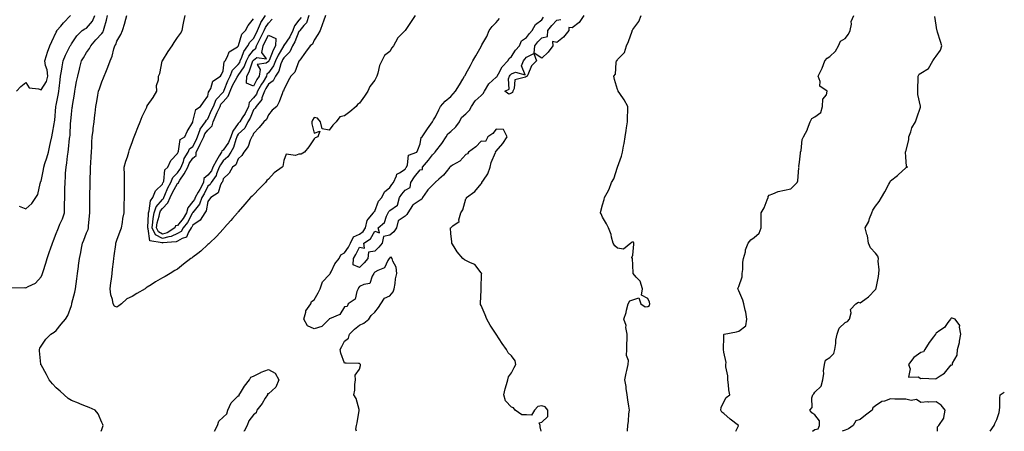
# Model space of a CAD drawing. Units: inches. Extents: x 897203 to 899843, y 7250378 to 7253018.
# Drawn here: x 899194 to 899843, y 7250378 to 7250649 of the extents above; entities that cross this region are included whole.
import ezdxf

# ---------------------------------------------------------------- set-up
doc = ezdxf.new("R2010")
doc.units = ezdxf.units.IN
doc.header["$MEASUREMENT"] = 0
doc.layers.add('Contour_89727250', color=7, linetype='Continuous', true_color=0xad6612)

msp = doc.modelspace()

# ---------------------------------------------------------------- linework, layer by layer
at = {"layer": 'Contour_89727250'}
for points in [[(899188.66, 7250472.53, 3318), (899197.24, 7250472.72, 3318), (899198.05, 7250472.56, 3318), (899199.58, 7250473.45, 3318), (899204.38, 7250475.58, 3318), (899208.05, 7250479.71, 3318), (899208.76, 7250481.21, 3318), (899208.97, 7250481.92, 3318), (899209.36, 7250483.24, 3318), (899211.27, 7250488.7, 3318), (899212.1, 7250491.92, 3318), (899213.61, 7250496.35, 3318), (899214.2, 7250498.07, 3318), (899215.52, 7250501.92, 3318), (899216.24, 7250503.74, 3318), (899218.05, 7250508.29, 3318), (899219.09, 7250510.88, 3318), (899219.5, 7250511.92, 3318), (899220.51, 7250514.37, 3318), (899222.11, 7250517.86, 3318), (899223.5, 7250521.92, 3318), (899223.57, 7250526.4, 3318), (899223.58, 7250527.46, 3318), (899223.65, 7250531.92, 3318), (899223.75, 7250536.22, 3318), (899223.77, 7250537.64, 3318), (899223.88, 7250541.92, 3318), (899224.12, 7250545.85, 3318), (899224.25, 7250548.12, 3318), (899224.49, 7250551.92, 3318), (899225.13, 7250554.85, 3318), (899225.37, 7250559.24, 3318), (899225.82, 7250561.92, 3318), (899226.12, 7250563.85, 3318), (899226.88, 7250570.75, 3318), (899227.05, 7250571.92, 3318), (899227.14, 7250572.83, 3318), (899227.55, 7250581.42, 3318), (899227.6, 7250581.92, 3318), (899227.63, 7250582.34, 3318), (899228.05, 7250586.82, 3318), (899228.63, 7250591.33, 3318), (899228.7, 7250591.92, 3318), (899228.8, 7250592.67, 3318), (899229.99, 7250599.98, 3318), (899230.24, 7250601.92, 3318), (899230.8, 7250604.67, 3318), (899231.49, 7250608.48, 3318), (899232.24, 7250611.92, 3318), (899233.45, 7250616.52, 3318), (899233.68, 7250617.55, 3318), (899234.78, 7250621.92, 3318), (899236, 7250623.96, 3318), (899238.05, 7250627.46, 3318), (899239.89, 7250630.08, 3318), (899240.76, 7250631.92, 3318), (899244.24, 7250635.74, 3318), (899248.05, 7250640.07, 3318), (899248.9, 7250641.07, 3318), (899249.3, 7250641.92, 3318), (899249.69, 7250643.56, 3318), (899251.15, 7250648.82, 3318), (899251.8, 7250651.92, 3318)], [(899191.83, 7250601.92, 3320), (899194.79, 7250605.17, 3320), (899198.05, 7250607.7, 3320), (899200.29, 7250604.17, 3320), (899206.33, 7250603.64, 3320), (899208.05, 7250602.92, 3320), (899211.54, 7250608.43, 3320), (899212.53, 7250611.92, 3320), (899212.15, 7250616.01, 3320), (899210.99, 7250618.97, 3320), (899210.52, 7250621.92, 3320), (899211.7, 7250625.57, 3320), (899212.29, 7250627.68, 3320), (899213.85, 7250631.92, 3320), (899215.12, 7250634.85, 3320), (899218.05, 7250640.88, 3320), (899218.37, 7250641.61, 3320), (899218.54, 7250641.92, 3320), (899221.04, 7250644.91, 3320), (899222.86, 7250647.12, 3320), (899227.41, 7250651.92, 3320)], [(899193.66, 7250526.3, 3319), (899198.05, 7250524.42, 3319), (899201.96, 7250528.01, 3319), (899204.6, 7250531.92, 3319), (899206, 7250533.97, 3319), (899207.44, 7250541.31, 3319), (899207.67, 7250541.92, 3319), (899207.74, 7250542.23, 3319), (899208.05, 7250542.8, 3319), (899209.6, 7250550.37, 3319), (899209.8, 7250551.92, 3319), (899210.61, 7250554.48, 3319), (899211.78, 7250558.19, 3319), (899212.98, 7250561.92, 3319), (899213.82, 7250566.15, 3319), (899214.28, 7250568.15, 3319), (899215.07, 7250571.92, 3319), (899215.55, 7250574.41, 3319), (899216.68, 7250580.55, 3319), (899216.95, 7250581.92, 3319), (899217.08, 7250582.89, 3319), (899217.81, 7250591.68, 3319), (899217.84, 7250591.92, 3319), (899218.05, 7250592.78, 3319), (899219.56, 7250600.41, 3319), (899219.8, 7250601.92, 3319), (899220.01, 7250603.88, 3319), (899220.53, 7250609.44, 3319), (899220.81, 7250611.92, 3319), (899221.44, 7250615.31, 3319), (899221.89, 7250618.07, 3319), (899222.63, 7250621.92, 3319), (899224.17, 7250625.8, 3319), (899226.67, 7250630.54, 3319), (899227.33, 7250631.92, 3319), (899227.56, 7250632.41, 3319), (899228.05, 7250633.25, 3319), (899231.52, 7250638.45, 3319), (899235.2, 7250641.92, 3319), (899236.89, 7250643.08, 3319), (899238.05, 7250643.57, 3319), (899241.87, 7250648.1, 3319), (899243.51, 7250651.92, 3319)], [(899247.71, 7250378, 3317), (899248.05, 7250379.15, 3317), (899248.81, 7250381.16, 3317), (899248.89, 7250381.92, 3317), (899248.66, 7250382.53, 3317), (899248.05, 7250383.83, 3317), (899245.65, 7250389.52, 3317), (899243.72, 7250391.92, 3317), (899239.85, 7250393.72, 3317), (899238.05, 7250394.24, 3317), (899234.09, 7250395.88, 3317), (899232.62, 7250396.49, 3317), (899228.05, 7250398.38, 3317), (899225.81, 7250399.68, 3317), (899223.3, 7250401.92, 3317), (899220.58, 7250404.45, 3317), (899218.05, 7250406.58, 3317), (899215.48, 7250409.35, 3317), (899213.36, 7250411.92, 3317), (899211.64, 7250415.51, 3317), (899208.05, 7250421.68, 3317), (899207.95, 7250421.82, 3317), (899207.89, 7250421.92, 3317), (899207.87, 7250422.11, 3317), (899207.04, 7250430.9, 3317), (899206.93, 7250431.92, 3317), (899207.3, 7250432.67, 3317), (899208.05, 7250434.04, 3317), (899211.27, 7250438.7, 3317), (899214.58, 7250441.92, 3317), (899216.77, 7250443.2, 3317), (899218.05, 7250444.31, 3317), (899221.39, 7250448.58, 3317), (899224.1, 7250451.92, 3317), (899225.7, 7250454.27, 3317), (899228.05, 7250460.93, 3317), (899228.27, 7250461.71, 3317), (899228.33, 7250461.92, 3317), (899228.42, 7250462.29, 3317), (899230.28, 7250469.69, 3317), (899230.76, 7250471.92, 3317), (899231.17, 7250475.05, 3317), (899231.61, 7250478.37, 3317), (899232.08, 7250481.92, 3317), (899232.69, 7250486.56, 3317), (899232.77, 7250487.2, 3317), (899233.39, 7250491.92, 3317), (899234.28, 7250495.69, 3317), (899234.69, 7250498.56, 3317), (899235.36, 7250501.92, 3317), (899236.13, 7250503.84, 3317), (899238.05, 7250508.62, 3317), (899239.01, 7250510.96, 3317), (899239.26, 7250511.92, 3317), (899239.33, 7250513.21, 3317), (899240.01, 7250519.97, 3317), (899240.12, 7250521.92, 3317), (899240.14, 7250524.01, 3317), (899240.23, 7250529.74, 3317), (899240.26, 7250531.92, 3317), (899240.29, 7250534.17, 3317), (899240.37, 7250539.6, 3317), (899240.4, 7250541.92, 3317), (899240.45, 7250544.32, 3317), (899240.59, 7250549.38, 3317), (899240.64, 7250551.92, 3317), (899240.8, 7250554.66, 3317), (899241.03, 7250558.94, 3317), (899241.2, 7250561.92, 3317), (899241.44, 7250565.32, 3317), (899241.55, 7250568.42, 3317), (899241.81, 7250571.92, 3317), (899242.33, 7250576.2, 3317), (899242.48, 7250577.49, 3317), (899243.01, 7250581.92, 3317), (899243.56, 7250586.41, 3317), (899243.7, 7250587.57, 3317), (899244.23, 7250591.92, 3317), (899244.75, 7250595.22, 3317), (899245.56, 7250599.43, 3317), (899245.98, 7250601.92, 3317), (899246.5, 7250603.47, 3317), (899248.05, 7250608.16, 3317), (899249.19, 7250610.78, 3317), (899249.69, 7250611.92, 3317), (899250.71, 7250614.58, 3317), (899252.05, 7250617.92, 3317), (899253.5, 7250621.92, 3317), (899254.86, 7250625.1, 3317), (899255.96, 7250629.83, 3317), (899256.64, 7250631.92, 3317), (899257.27, 7250632.7, 3317), (899258.05, 7250634.95, 3317), (899260.56, 7250639.4, 3317), (899261.66, 7250641.92, 3317), (899263.15, 7250646.82, 3317), (899263.22, 7250647.09, 3317), (899264.61, 7250651.92, 3317)], [(899454.62, 7250651.92, 3316), (899451.98, 7250647.99, 3316), (899448.05, 7250642.02, 3316), (899448.01, 7250641.96, 3316), (899447.97, 7250641.92, 3316), (899442.98, 7250636.99, 3316), (899442.89, 7250636.76, 3316), (899440.31, 7250631.92, 3316), (899439.37, 7250630.6, 3316), (899438.05, 7250628.2, 3316), (899434.43, 7250625.54, 3316), (899432.7, 7250621.92, 3316), (899431.09, 7250618.88, 3316), (899430.09, 7250613.96, 3316), (899429.39, 7250611.92, 3316), (899428.05, 7250609.21, 3316), (899424.79, 7250605.18, 3316), (899423.44, 7250601.92, 3316), (899421.14, 7250598.83, 3316), (899418.05, 7250594.1, 3316), (899416.65, 7250593.33, 3316), (899415.79, 7250591.92, 3316), (899411.47, 7250588.5, 3316), (899408.05, 7250585.81, 3316), (899404.95, 7250585.02, 3316), (899402.52, 7250581.92, 3316), (899400.28, 7250579.69, 3316), (899398.05, 7250576.31, 3316), (899393.4, 7250577.27, 3316), (899392.35, 7250581.92, 3316), (899390.34, 7250584.21, 3316), (899388.05, 7250584.68, 3316), (899387.01, 7250582.96, 3316), (899386.51, 7250581.92, 3316), (899386.55, 7250580.42, 3316), (899388.05, 7250574.33, 3316), (899391.86, 7250575.73, 3316), (899390.39, 7250571.92, 3316), (899388.77, 7250571.2, 3316), (899388.05, 7250570.69, 3316), (899384.56, 7250565.42, 3316), (899381.75, 7250561.92, 3316), (899379.43, 7250560.54, 3316), (899378.05, 7250560.48, 3316), (899375.79, 7250559.66, 3316), (899369.53, 7250560.44, 3316), (899368.05, 7250556.3, 3316), (899367.46, 7250552.51, 3316), (899367.07, 7250551.92, 3316), (899361.79, 7250548.19, 3316), (899358.05, 7250544.12, 3316), (899356.89, 7250543.08, 3316), (899356, 7250541.92, 3316), (899352.06, 7250537.91, 3316), (899348.05, 7250533.82, 3316), (899347.11, 7250532.86, 3316), (899346.19, 7250531.92, 3316), (899342.32, 7250527.65, 3316), (899338.05, 7250522.63, 3316), (899337.74, 7250522.23, 3316), (899337.5, 7250521.92, 3316), (899334.32, 7250518.19, 3316), (899333.16, 7250516.81, 3316), (899328.73, 7250511.92, 3316), (899328.42, 7250511.55, 3316), (899328.05, 7250511.18, 3316), (899323.74, 7250506.24, 3316), (899319.02, 7250501.92, 3316), (899318.54, 7250501.43, 3316), (899318.05, 7250500.93, 3316), (899313.32, 7250496.65, 3316), (899311.31, 7250495.17, 3316), (899308.05, 7250492.72, 3316), (899307.61, 7250492.36, 3316), (899306.73, 7250491.92, 3316), (899301.99, 7250487.98, 3316), (899298.05, 7250484.88, 3316), (899296.16, 7250483.81, 3316), (899293.17, 7250481.92, 3316), (899289.9, 7250480.06, 3316), (899288.05, 7250479, 3316), (899283.57, 7250476.4, 3316), (899280.68, 7250474.55, 3316), (899278.05, 7250472.91, 3316), (899277.41, 7250472.56, 3316), (899276.58, 7250471.92, 3316), (899271.24, 7250468.73, 3316), (899268.05, 7250466.74, 3316), (899264.64, 7250465.34, 3316), (899261.12, 7250461.92, 3316), (899259.3, 7250460.67, 3316), (899258.05, 7250459.81, 3316), (899256.53, 7250460.4, 3316), (899255.51, 7250461.92, 3316), (899255.07, 7250464.91, 3316), (899253.96, 7250467.83, 3316), (899253.61, 7250471.92, 3316), (899254.1, 7250475.87, 3316), (899254.4, 7250478.28, 3316), (899254.86, 7250481.92, 3316), (899255.21, 7250484.76, 3316), (899255.81, 7250489.68, 3316), (899256.09, 7250491.92, 3316), (899256.31, 7250493.66, 3316), (899257.22, 7250501.09, 3316), (899257.32, 7250501.92, 3316), (899257.48, 7250502.49, 3316), (899258.05, 7250503.97, 3316), (899260.17, 7250509.8, 3316), (899261.09, 7250511.92, 3316), (899261.72, 7250515.58, 3316), (899261.84, 7250518.13, 3316), (899262.72, 7250521.92, 3316), (899262.83, 7250526.7, 3316), (899262.85, 7250527.12, 3316), (899262.95, 7250531.92, 3316), (899262.98, 7250536.85, 3316), (899262.98, 7250536.99, 3316), (899263, 7250541.92, 3316), (899262.95, 7250546.81, 3316), (899262.94, 7250547.03, 3316), (899262.88, 7250551.92, 3316), (899264.01, 7250555.96, 3316), (899264.94, 7250558.8, 3316), (899265.88, 7250561.92, 3316), (899266.43, 7250563.53, 3316), (899268.05, 7250568.24, 3316), (899269.06, 7250570.91, 3316), (899269.44, 7250571.92, 3316), (899270.3, 7250574.17, 3316), (899271.81, 7250578.16, 3316), (899273.26, 7250581.92, 3316), (899274.68, 7250585.29, 3316), (899277.7, 7250591.57, 3316), (899277.86, 7250591.92, 3316), (899277.91, 7250592.06, 3316), (899278.05, 7250592.27, 3316), (899282.01, 7250597.96, 3316), (899284.26, 7250601.92, 3316), (899284.19, 7250605.78, 3316), (899285.56, 7250609.43, 3316), (899285.47, 7250611.92, 3316), (899286.38, 7250613.59, 3316), (899287.93, 7250621.8, 3316), (899287.97, 7250621.92, 3316), (899288, 7250621.97, 3316), (899288.05, 7250622.07, 3316), (899291.88, 7250628.09, 3316), (899294.4, 7250631.92, 3316), (899295.87, 7250634.11, 3316), (899298.05, 7250637.33, 3316), (899299.9, 7250640.07, 3316), (899301.14, 7250641.92, 3316), (899301.82, 7250645.69, 3316), (899302.07, 7250647.9, 3316), (899302.94, 7250651.92, 3316)], [(899395.58, 7250651.92, 3315), (899394.23, 7250648.1, 3315), (899393.57, 7250646.39, 3315), (899392.12, 7250641.92, 3315), (899390.55, 7250639.42, 3315), (899388.05, 7250635.58, 3315), (899387, 7250632.97, 3315), (899385.39, 7250631.92, 3315), (899382.3, 7250627.67, 3315), (899378.54, 7250622.42, 3315), (899378.19, 7250621.92, 3315), (899378.14, 7250621.83, 3315), (899378.05, 7250621.7, 3315), (899375.36, 7250614.61, 3315), (899372.62, 7250611.92, 3315), (899371.03, 7250608.93, 3315), (899368.05, 7250603.01, 3315), (899367.86, 7250602.11, 3315), (899367.52, 7250601.92, 3315), (899367.15, 7250601.02, 3315), (899365, 7250594.98, 3315), (899363.44, 7250591.92, 3315), (899360.43, 7250589.54, 3315), (899358.05, 7250586.41, 3315), (899356.67, 7250583.3, 3315), (899354.98, 7250581.92, 3315), (899351.81, 7250578.16, 3315), (899348.05, 7250574.25, 3315), (899347.49, 7250572.49, 3315), (899346.88, 7250571.92, 3315), (899345.88, 7250569.75, 3315), (899344.47, 7250565.5, 3315), (899341.79, 7250561.92, 3315), (899340.33, 7250559.64, 3315), (899338.05, 7250557.48, 3315), (899336.48, 7250553.49, 3315), (899334.2, 7250551.92, 3315), (899332.04, 7250547.94, 3315), (899328.05, 7250544.18, 3315), (899327.57, 7250542.4, 3315), (899327.25, 7250541.92, 3315), (899326.36, 7250540.23, 3315), (899324.88, 7250535.09, 3315), (899319.91, 7250531.92, 3315), (899319.18, 7250530.8, 3315), (899318.05, 7250529.37, 3315), (899316.81, 7250523.16, 3315), (899315.92, 7250521.92, 3315), (899312.94, 7250517.04, 3315), (899308.05, 7250513.69, 3315), (899307.45, 7250512.53, 3315), (899306.98, 7250511.92, 3315), (899305.18, 7250509.06, 3315), (899304, 7250505.97, 3315), (899301.15, 7250505.02, 3315), (899298.05, 7250503.18, 3315), (899297.19, 7250502.78, 3315), (899288.15, 7250502.03, 3315), (899288.05, 7250502, 3315), (899287.88, 7250502.09, 3315), (899279.64, 7250503.51, 3315), (899278.7, 7250511.27, 3315), (899278.36, 7250511.92, 3315), (899278.42, 7250512.29, 3315), (899278.78, 7250521.2, 3315), (899278.91, 7250521.92, 3315), (899279.37, 7250523.25, 3315), (899280.12, 7250529.85, 3315), (899281.69, 7250531.92, 3315), (899283.47, 7250536.49, 3315), (899288.05, 7250540.67, 3315), (899288.41, 7250541.56, 3315), (899288.61, 7250541.92, 3315), (899288.97, 7250542.84, 3315), (899289.68, 7250550.3, 3315), (899291.53, 7250551.92, 3315), (899293.53, 7250556.44, 3315), (899298.05, 7250561.06, 3315), (899298.23, 7250561.74, 3315), (899298.33, 7250561.92, 3315), (899298.58, 7250562.45, 3315), (899299.77, 7250570.2, 3315), (899302.75, 7250571.92, 3315), (899304.41, 7250575.55, 3315), (899308.05, 7250581.58, 3315), (899308.09, 7250581.88, 3315), (899308.11, 7250581.92, 3315), (899308.18, 7250582.05, 3315), (899310.06, 7250589.92, 3315), (899313.19, 7250591.92, 3315), (899315.15, 7250594.82, 3315), (899318.05, 7250598.68, 3315), (899318.51, 7250601.46, 3315), (899318.94, 7250601.92, 3315), (899319.92, 7250603.8, 3315), (899321.33, 7250608.65, 3315), (899326.42, 7250611.92, 3315), (899326.94, 7250613.03, 3315), (899328.05, 7250615.34, 3315), (899328.72, 7250621.25, 3315), (899329.37, 7250621.92, 3315), (899330.95, 7250624.82, 3315), (899331.95, 7250628.02, 3315), (899337.43, 7250631.3, 3315), (899338.05, 7250631.76, 3315), (899338.09, 7250631.88, 3315), (899338.12, 7250631.92, 3315), (899338.18, 7250632.06, 3315), (899340.37, 7250639.6, 3315), (899342.89, 7250641.92, 3315), (899344.64, 7250645.33, 3315), (899348.05, 7250649.71, 3315)], [(899298.05, 7250508.28, 3314), (899293.73, 7250506.24, 3314), (899292.24, 7250506.11, 3314), (899288.05, 7250504.96, 3314), (899283.58, 7250507.45, 3314), (899281.25, 7250511.92, 3314), (899281.79, 7250515.66, 3314), (899281.89, 7250518.08, 3314), (899282.6, 7250521.92, 3314), (899284.01, 7250525.95, 3314), (899288.05, 7250530.72, 3314), (899288.64, 7250531.32, 3314), (899288.89, 7250531.92, 3314), (899289.6, 7250533.46, 3314), (899291.61, 7250538.37, 3314), (899293.54, 7250541.92, 3314), (899294.81, 7250545.16, 3314), (899298.05, 7250548.18, 3314), (899299.61, 7250550.36, 3314), (899300.41, 7250551.92, 3314), (899301.9, 7250555.78, 3314), (899302.38, 7250557.59, 3314), (899304.96, 7250561.92, 3314), (899305.94, 7250564.03, 3314), (899308.05, 7250565.64, 3314), (899310.2, 7250569.77, 3314), (899311.25, 7250571.92, 3314), (899312.96, 7250576.82, 3314), (899312.98, 7250576.99, 3314), (899316.5, 7250581.92, 3314), (899317.02, 7250582.96, 3314), (899318.05, 7250583.77, 3314), (899320.48, 7250589.49, 3314), (899321.62, 7250591.92, 3314), (899323.46, 7250596.51, 3314), (899328.05, 7250601.31, 3314), (899328.33, 7250601.64, 3314), (899328.44, 7250601.92, 3314), (899328.74, 7250602.61, 3314), (899331.14, 7250608.83, 3314), (899332.74, 7250611.92, 3314), (899334.21, 7250615.76, 3314), (899338.05, 7250619.65, 3314), (899338.96, 7250621.01, 3314), (899339.35, 7250621.92, 3314), (899340.47, 7250624.33, 3314), (899341.8, 7250628.16, 3314), (899344.44, 7250631.92, 3314), (899345.62, 7250634.35, 3314), (899348.05, 7250636.66, 3314), (899349.87, 7250640.09, 3314), (899350.82, 7250641.92, 3314), (899352.64, 7250646.51, 3314), (899352.81, 7250647.16, 3314), (899355.89, 7250651.92, 3314)], [(899384.65, 7250651.92, 3314), (899382.96, 7250647.01, 3314), (899381.32, 7250645.19, 3314), (899378.6, 7250641.92, 3314), (899378.4, 7250641.57, 3314), (899378.05, 7250641.3, 3314), (899375.41, 7250634.56, 3314), (899373.72, 7250631.92, 3314), (899372.02, 7250627.95, 3314), (899368.05, 7250623.97, 3314), (899367.29, 7250622.68, 3314), (899366.95, 7250621.92, 3314), (899366.17, 7250620.04, 3314), (899364.73, 7250615.24, 3314), (899362.65, 7250611.92, 3314), (899361.13, 7250608.84, 3314), (899358.05, 7250606.58, 3314), (899356.27, 7250603.7, 3314), (899355.28, 7250601.92, 3314), (899353.66, 7250597.53, 3314), (899353.52, 7250596.45, 3314), (899349.82, 7250591.92, 3314), (899349.16, 7250590.81, 3314), (899348.05, 7250589.84, 3314), (899345.81, 7250584.17, 3314), (899344.42, 7250581.92, 3314), (899342.29, 7250577.67, 3314), (899338.05, 7250573.64, 3314), (899337.33, 7250572.63, 3314), (899337.08, 7250571.92, 3314), (899336.43, 7250570.3, 3314), (899334.98, 7250564.99, 3314), (899333.05, 7250561.92, 3314), (899331.22, 7250558.76, 3314), (899328.05, 7250556.24, 3314), (899326.36, 7250553.61, 3314), (899325.48, 7250551.92, 3314), (899323.67, 7250547.54, 3314), (899323.41, 7250546.56, 3314), (899320.24, 7250541.92, 3314), (899319.49, 7250540.48, 3314), (899318.05, 7250539.37, 3314), (899315.48, 7250534.49, 3314), (899314.04, 7250531.92, 3314), (899312.38, 7250527.59, 3314), (899308.05, 7250522.22, 3314), (899307.91, 7250522.06, 3314), (899307.88, 7250521.92, 3314), (899307.65, 7250521.52, 3314), (899304.51, 7250515.46, 3314), (899301.77, 7250511.92, 3314), (899300.34, 7250509.63, 3314), (899298.05, 7250508.28, 3314)], [(899565.88, 7250651.92, 3314), (899562.81, 7250647.16, 3314), (899558.05, 7250643.64, 3314), (899556.02, 7250643.95, 3314), (899555.95, 7250641.92, 3314), (899552.44, 7250637.54, 3314), (899548.05, 7250634.01, 3314), (899545.17, 7250634.8, 3314), (899545.42, 7250631.92, 3314), (899542.21, 7250627.76, 3314), (899538.05, 7250623.68, 3314), (899533.11, 7250626.98, 3314), (899533.62, 7250631.92, 3314), (899535.5, 7250634.47, 3314), (899538.05, 7250637.07, 3314), (899541.96, 7250638.01, 3314), (899542.16, 7250641.92, 3314), (899544.7, 7250645.27, 3314), (899548.05, 7250648.77, 3314), (899550.76, 7250649.21, 3314)], [(899594.7, 7250378, 3314), (899594.66, 7250378.53, 3314), (899594.83, 7250381.92, 3314), (899595.35, 7250384.62, 3314), (899595.53, 7250389.39, 3314), (899595.9, 7250391.92, 3314), (899595.5, 7250394.47, 3314), (899594.85, 7250398.72, 3314), (899594.34, 7250401.92, 3314), (899593.75, 7250406.23, 3314), (899593.74, 7250407.61, 3314), (899592.92, 7250411.92, 3314), (899593.65, 7250416.32, 3314), (899594.26, 7250418.13, 3314), (899595.12, 7250421.92, 3314), (899595.29, 7250424.68, 3314), (899594.02, 7250427.9, 3314), (899594.13, 7250431.92, 3314), (899594.13, 7250435.84, 3314), (899594.32, 7250438.2, 3314), (899594.32, 7250441.92, 3314), (899593.58, 7250446.39, 3314), (899593.76, 7250447.62, 3314), (899592.18, 7250451.92, 3314), (899593.68, 7250456.3, 3314), (899594.01, 7250457.88, 3314), (899595.14, 7250461.92, 3314), (899596.13, 7250463.84, 3314), (899598.05, 7250464.56, 3314), (899602, 7250465.87, 3314), (899603.41, 7250461.92, 3314), (899606.19, 7250460.06, 3314), (899608.05, 7250460.17, 3314), (899609.02, 7250460.95, 3314), (899609.31, 7250461.92, 3314), (899609.1, 7250462.96, 3314), (899608.05, 7250465.45, 3314), (899603.77, 7250467.63, 3314), (899604.42, 7250471.92, 3314), (899602.98, 7250476.85, 3314), (899600.36, 7250479.62, 3314), (899598.29, 7250481.92, 3314), (899598.3, 7250482.17, 3314), (899598.05, 7250487.38, 3314), (899597.87, 7250491.74, 3314), (899597.87, 7250491.92, 3314), (899597.45, 7250492.52, 3314), (899598.05, 7250494.1, 3314), (899598.74, 7250501.24, 3314), (899598.71, 7250501.92, 3314), (899598.62, 7250502.49, 3314), (899598.05, 7250502.59, 3314), (899597.48, 7250502.49, 3314), (899596.86, 7250501.92, 3314), (899591.97, 7250498, 3314), (899588.05, 7250498.6, 3314), (899586.29, 7250500.15, 3314), (899585.23, 7250501.92, 3314), (899584.06, 7250505.9, 3314), (899583.79, 7250507.66, 3314), (899582, 7250511.92, 3314), (899580.81, 7250514.68, 3314), (899578.05, 7250519.06, 3314), (899577.27, 7250521.15, 3314), (899576.77, 7250521.92, 3314), (899577.01, 7250522.96, 3314), (899578.05, 7250527.13, 3314), (899579.3, 7250530.66, 3314), (899579.56, 7250531.92, 3314), (899581.1, 7250534.98, 3314), (899582.54, 7250537.43, 3314), (899584.15, 7250541.92, 3314), (899585.59, 7250544.38, 3314), (899588.05, 7250551.92, 3314), (899590.68, 7250559.29, 3314), (899591.36, 7250561.92, 3314), (899591.99, 7250565.87, 3314), (899592.36, 7250567.61, 3314), (899593, 7250571.92, 3314), (899593.75, 7250576.22, 3314), (899593.91, 7250577.78, 3314), (899594.56, 7250581.92, 3314), (899594.58, 7250585.4, 3314), (899594.91, 7250588.79, 3314), (899594.92, 7250591.92, 3314), (899592.45, 7250596.32, 3314), (899589.57, 7250600.4, 3314), (899588.54, 7250601.92, 3314), (899588.39, 7250602.25, 3314), (899588.05, 7250603.07, 3314), (899585.95, 7250609.82, 3314), (899585.52, 7250611.92, 3314), (899586.67, 7250613.3, 3314), (899587.08, 7250620.95, 3314), (899587.41, 7250621.92, 3314), (899587.73, 7250622.24, 3314), (899588.05, 7250622.88, 3314), (899592.54, 7250627.43, 3314), (899593.89, 7250631.92, 3314), (899595.21, 7250634.76, 3314), (899597.58, 7250641.45, 3314), (899597.77, 7250641.92, 3314), (899597.83, 7250642.13, 3314), (899598.05, 7250642.56, 3314), (899601.99, 7250647.97, 3314), (899603.55, 7250651.92, 3314)], [(899666, 7250378, 3313), (899667.7, 7250381.57, 3313), (899667.79, 7250381.92, 3313), (899662.21, 7250386.08, 3313), (899658.05, 7250389.72, 3313), (899656.77, 7250390.63, 3313), (899656.09, 7250391.92, 3313), (899656.4, 7250393.57, 3313), (899658.05, 7250397.38, 3313), (899659.71, 7250400.26, 3313), (899662.13, 7250401.92, 3313), (899661.49, 7250405.36, 3313), (899661.29, 7250408.68, 3313), (899660.8, 7250411.92, 3313), (899660.72, 7250414.59, 3313), (899659.5, 7250420.46, 3313), (899659.43, 7250421.92, 3313), (899659.55, 7250423.42, 3313), (899658.05, 7250430.04, 3313), (899657.9, 7250431.77, 3313), (899657.84, 7250431.92, 3313), (899657.89, 7250432.08, 3313), (899658.05, 7250440.05, 3313), (899658.21, 7250441.76, 3313), (899658.26, 7250441.92, 3313), (899666.46, 7250443.51, 3313), (899668.05, 7250444.02, 3313), (899672.51, 7250447.47, 3313), (899673.32, 7250451.92, 3313), (899672.57, 7250456.43, 3313), (899672.18, 7250457.79, 3313), (899671.35, 7250461.92, 3313), (899670.54, 7250464.41, 3313), (899668.05, 7250470.48, 3313), (899667.57, 7250471.44, 3313), (899667.45, 7250471.92, 3313), (899667.57, 7250472.41, 3313), (899668.05, 7250473.3, 3313), (899670.17, 7250479.8, 3313), (899670.24, 7250481.92, 3313), (899670.59, 7250484.47, 3313), (899670.62, 7250489.35, 3313), (899671.11, 7250491.92, 3313), (899672.29, 7250496.16, 3313), (899672.49, 7250497.48, 3313), (899674.25, 7250501.92, 3313), (899675.89, 7250504.08, 3313), (899678.05, 7250505.66, 3313), (899681.42, 7250508.54, 3313), (899682.73, 7250511.92, 3313), (899682.77, 7250516.64, 3313), (899682.76, 7250517.2, 3313), (899682.81, 7250521.92, 3313), (899684.71, 7250525.26, 3313), (899686.59, 7250530.46, 3313), (899687.23, 7250531.92, 3313), (899687.36, 7250532.61, 3313), (899688.05, 7250533.53, 3313), (899690.49, 7250534.36, 3313), (899693.94, 7250536.03, 3313), (899698.05, 7250536.92, 3313), (899702.18, 7250537.79, 3313), (899706.42, 7250541.92, 3313), (899706.92, 7250543.05, 3313), (899707.56, 7250551.43, 3313), (899707.69, 7250551.92, 3313), (899707.66, 7250552.31, 3313), (899708.05, 7250555.29, 3313), (899708.71, 7250561.27, 3313), (899708.74, 7250561.92, 3313), (899709, 7250562.88, 3313), (899709.84, 7250570.13, 3313), (899710.64, 7250571.92, 3313), (899713.25, 7250576.71, 3313), (899713.37, 7250577.23, 3313), (899715.02, 7250581.92, 3313), (899716.05, 7250583.92, 3313), (899718.05, 7250585.1, 3313), (899722, 7250587.97, 3313), (899723.2, 7250591.92, 3313), (899723.29, 7250596.68, 3313), (899725.69, 7250599.56, 3313), (899726.14, 7250601.92, 3313), (899721.37, 7250605.23, 3313), (899721.55, 7250608.42, 3313), (899720.32, 7250611.92, 3313), (899722.5, 7250616.37, 3313), (899722.89, 7250617.08, 3313), (899724.73, 7250621.92, 3313), (899726.25, 7250623.72, 3313), (899728.05, 7250624.76, 3313), (899731.63, 7250628.34, 3313), (899733.6, 7250631.92, 3313), (899735.08, 7250634.89, 3313), (899738.05, 7250636.79, 3313), (899740.36, 7250639.61, 3313), (899741.45, 7250641.92, 3313), (899742.24, 7250646.12, 3313), (899741.98, 7250647.99, 3313), (899743.76, 7250651.92, 3313)], [(899288.05, 7250507.92, 3313), (899285.48, 7250509.35, 3313), (899284.14, 7250511.92, 3313), (899284.63, 7250515.34, 3313), (899285.88, 7250519.75, 3313), (899286.28, 7250521.92, 3313), (899286.74, 7250523.23, 3313), (899288.05, 7250524.77, 3313), (899291.58, 7250528.39, 3313), (899293.04, 7250531.92, 3313), (899294.61, 7250535.36, 3313), (899298.05, 7250541.25, 3313), (899298.54, 7250541.42, 3313), (899298.54, 7250541.92, 3313), (899299.54, 7250543.4, 3313), (899302.46, 7250547.51, 3313), (899304.72, 7250551.92, 3313), (899305.66, 7250554.31, 3313), (899308.05, 7250557.83, 3313), (899310.21, 7250559.76, 3313), (899310.32, 7250561.92, 3313), (899312.69, 7250566.56, 3313), (899312.94, 7250567.04, 3313), (899315.33, 7250571.92, 3313), (899316.03, 7250573.94, 3313), (899318.05, 7250576.42, 3313), (899320.77, 7250579.21, 3313), (899321.41, 7250581.92, 3313), (899323.45, 7250586.53, 3313), (899324.19, 7250588.05, 3313), (899326, 7250591.92, 3313), (899326.59, 7250593.38, 3313), (899328.05, 7250594.92, 3313), (899331.33, 7250598.65, 3313), (899332.6, 7250601.92, 3313), (899334.25, 7250605.72, 3313), (899337.34, 7250611.21, 3313), (899337.71, 7250611.92, 3313), (899337.8, 7250612.16, 3313), (899338.05, 7250612.42, 3313), (899341.88, 7250618.09, 3313), (899343.51, 7250621.92, 3313), (899344.94, 7250625.03, 3313), (899348.05, 7250629.1, 3313), (899349.69, 7250630.29, 3313), (899349.95, 7250631.92, 3313), (899352.06, 7250635.93, 3313), (899352.75, 7250637.22, 3313), (899355.18, 7250641.92, 3313), (899356, 7250643.97, 3313), (899358.05, 7250646.77, 3313), (899360.49, 7250649.48, 3313)], [(899379.51, 7250650.46, 3313), (899378.05, 7250648.83, 3313), (899375, 7250644.97, 3313), (899374.02, 7250641.92, 3313), (899372.1, 7250637.87, 3313), (899368.05, 7250632.05, 3313), (899367.96, 7250632.01, 3313), (899367.95, 7250631.92, 3313), (899367.84, 7250631.71, 3313), (899364.26, 7250625.71, 3313), (899362.6, 7250621.92, 3313), (899361.26, 7250618.71, 3313), (899358.05, 7250614.13, 3313), (899356.81, 7250613.16, 3313), (899356.6, 7250611.92, 3313), (899354.41, 7250608.28, 3313), (899353.37, 7250606.6, 3313), (899350.76, 7250601.92, 3313), (899350.03, 7250599.95, 3313), (899348.05, 7250597.71, 3313), (899345.31, 7250594.66, 3313), (899344.68, 7250591.92, 3313), (899342.56, 7250587.41, 3313), (899340.56, 7250584.43, 3313), (899339.01, 7250581.92, 3313), (899338.68, 7250581.29, 3313), (899338.05, 7250580.68, 3313), (899334.39, 7250575.58, 3313), (899333.11, 7250571.92, 3313), (899331.65, 7250568.32, 3313), (899328.05, 7250563.27, 3313), (899327.14, 7250562.83, 3313), (899327.07, 7250561.92, 3313), (899325.51, 7250559.38, 3313), (899323.58, 7250556.39, 3313), (899321.24, 7250551.92, 3313), (899320.31, 7250549.66, 3313), (899318.05, 7250546.7, 3313), (899315.44, 7250544.54, 3313), (899315.14, 7250541.92, 3313), (899312.67, 7250537.3, 3313), (899311.66, 7250535.53, 3313), (899309.64, 7250531.92, 3313), (899309.2, 7250530.77, 3313), (899308.05, 7250529.34, 3313), (899304.7, 7250525.27, 3313), (899304, 7250521.92, 3313), (899301.81, 7250518.15, 3313), (899298.05, 7250513.49, 3313), (899296.7, 7250513.28, 3313), (899296.31, 7250511.92, 3313), (899291.19, 7250508.79, 3313), (899288.05, 7250507.92, 3313)], [(899415.87, 7250378, 3316), (899415.63, 7250379.5, 3316), (899416.04, 7250381.92, 3316), (899416.32, 7250383.65, 3316), (899417.77, 7250391.64, 3316), (899417.81, 7250391.92, 3316), (899417.65, 7250392.32, 3316), (899415.74, 7250399.62, 3316), (899414.27, 7250401.92, 3316), (899414.9, 7250405.07, 3316), (899414.89, 7250408.76, 3316), (899415.32, 7250411.92, 3316), (899415.06, 7250414.91, 3316), (899418.05, 7250418.97, 3316), (899418.64, 7250421.33, 3316), (899418.7, 7250421.92, 3316), (899418.44, 7250422.3, 3316), (899418.05, 7250422.61, 3316), (899417.33, 7250422.64, 3316), (899409.06, 7250422.94, 3316), (899408.05, 7250422.96, 3316), (899405.65, 7250429.52, 3316), (899405.3, 7250431.92, 3316), (899406.2, 7250433.77, 3316), (899408.05, 7250437.36, 3316), (899410.73, 7250439.23, 3316), (899411.36, 7250441.92, 3316), (899414.61, 7250445.36, 3316), (899418.05, 7250447.97, 3316), (899420.75, 7250449.22, 3316), (899424.01, 7250451.92, 3316), (899425.72, 7250454.25, 3316), (899428.05, 7250456.36, 3316), (899430.43, 7250459.54, 3316), (899432.01, 7250461.92, 3316), (899434.37, 7250465.6, 3316), (899438.05, 7250467.27, 3316), (899440.15, 7250469.82, 3316), (899440.84, 7250471.92, 3316), (899441.5, 7250475.37, 3316), (899441.65, 7250478.32, 3316), (899442.62, 7250481.92, 3316), (899442.17, 7250486.04, 3316), (899439.99, 7250489.98, 3316), (899439.5, 7250491.92, 3316), (899438.74, 7250492.61, 3316), (899438.05, 7250492.41, 3316), (899437.84, 7250492.13, 3316), (899437.6, 7250491.92, 3316), (899436.72, 7250490.58, 3316), (899434.41, 7250485.56, 3316), (899430.04, 7250483.91, 3316), (899428.05, 7250482.71, 3316), (899427.7, 7250482.27, 3316), (899427.38, 7250481.92, 3316), (899426.23, 7250480.1, 3316), (899424.67, 7250475.3, 3316), (899420.8, 7250474.67, 3316), (899418.05, 7250473.26, 3316), (899417.4, 7250472.57, 3316), (899417.16, 7250471.92, 3316), (899416.29, 7250470.16, 3316), (899415.03, 7250464.94, 3316), (899410.53, 7250461.92, 3316), (899409.77, 7250460.2, 3316), (899408.05, 7250459.93, 3316), (899404.96, 7250455.01, 3316), (899398.19, 7250452.06, 3316), (899398.05, 7250451.97, 3316), (899398, 7250451.97, 3316), (899398, 7250451.92, 3316), (899393.37, 7250447.24, 3316), (899393.05, 7250446.92, 3316), (899388.05, 7250445.57, 3316), (899383.65, 7250447.52, 3316), (899381.36, 7250451.92, 3316), (899382.68, 7250456.55, 3316), (899382.66, 7250457.3, 3316), (899385.94, 7250461.92, 3316), (899386.41, 7250463.56, 3316), (899388.05, 7250464.64, 3316), (899390.72, 7250469.25, 3316), (899392.02, 7250471.92, 3316), (899393.53, 7250476.43, 3316), (899398.05, 7250481.15, 3316), (899398.45, 7250481.53, 3316), (899398.56, 7250481.92, 3316), (899399.2, 7250483.07, 3316), (899401.66, 7250488.31, 3316), (899404.57, 7250491.92, 3316), (899405.74, 7250494.22, 3316), (899408.05, 7250495.47, 3316), (899410.62, 7250499.35, 3316), (899411.99, 7250501.92, 3316), (899413.93, 7250506.04, 3316), (899418.05, 7250507.87, 3316), (899420.4, 7250509.57, 3316), (899421.98, 7250511.92, 3316), (899423.08, 7250516.89, 3316), (899423.75, 7250517.62, 3316), (899427.17, 7250521.92, 3316), (899427.49, 7250522.48, 3316), (899428.05, 7250523.02, 3316), (899430.49, 7250529.48, 3316), (899432.57, 7250531.92, 3316), (899434.34, 7250535.63, 3316), (899438.05, 7250538.5, 3316), (899439.32, 7250540.64, 3316), (899440.41, 7250541.92, 3316), (899442.44, 7250546.31, 3316), (899442.56, 7250547.42, 3316), (899444.27, 7250548.14, 3316), (899448.05, 7250550.76, 3316), (899448.51, 7250551.46, 3316), (899448.88, 7250551.92, 3316), (899449.61, 7250553.47, 3316), (899450.17, 7250559.8, 3316), (899455.82, 7250561.92, 3316), (899456.5, 7250563.47, 3316), (899458.05, 7250567.36, 3316), (899458.49, 7250571.48, 3316), (899459.22, 7250571.92, 3316), (899461.41, 7250575.28, 3316), (899462.69, 7250577.28, 3316), (899465.99, 7250581.92, 3316), (899466.73, 7250583.24, 3316), (899468.05, 7250585.06, 3316), (899470.15, 7250589.81, 3316), (899471.38, 7250591.92, 3316), (899474.51, 7250595.46, 3316), (899478.05, 7250598.6, 3316), (899479.62, 7250600.36, 3316), (899481.23, 7250601.92, 3316), (899483.83, 7250606.14, 3316), (899486.11, 7250609.99, 3316), (899487.27, 7250611.92, 3316), (899487.54, 7250612.44, 3316), (899488.05, 7250613.43, 3316), (899491.05, 7250618.92, 3316), (899492.67, 7250621.92, 3316), (899494.61, 7250625.36, 3316), (899498.05, 7250631.52, 3316), (899498.21, 7250631.75, 3316), (899498.32, 7250631.92, 3316), (899498.63, 7250632.5, 3316), (899501.92, 7250638.05, 3316), (899503.52, 7250641.92, 3316), (899505.44, 7250644.53, 3316), (899508.05, 7250647.18, 3316), (899510.16, 7250649.81, 3316)], [(899537.72, 7250378, 3315), (899536.97, 7250380.84, 3315), (899537.15, 7250381.92, 3315), (899536.47, 7250383.5, 3315), (899538.05, 7250383.93, 3315), (899542.17, 7250387.81, 3315), (899542.19, 7250391.92, 3315), (899540.34, 7250394.21, 3315), (899538.05, 7250394.74, 3315), (899535.54, 7250394.43, 3315), (899533.29, 7250391.92, 3315), (899531.4, 7250388.57, 3315), (899528.05, 7250388.88, 3315), (899525, 7250388.87, 3315), (899520.49, 7250391.92, 3315), (899519.48, 7250393.36, 3315), (899518.05, 7250393.86, 3315), (899514.12, 7250397.99, 3315), (899513.11, 7250401.92, 3315), (899513.95, 7250406.02, 3315), (899514.9, 7250408.78, 3315), (899515.73, 7250411.92, 3315), (899516.06, 7250413.91, 3315), (899518.05, 7250416.42, 3315), (899519.96, 7250420.01, 3315), (899521.07, 7250421.92, 3315), (899520.63, 7250424.51, 3315), (899518.05, 7250427.68, 3315), (899515.9, 7250429.77, 3315), (899514.85, 7250431.92, 3315), (899511.9, 7250435.77, 3315), (899508.05, 7250441.92, 3315), (899503.99, 7250447.86, 3315), (899501.8, 7250451.92, 3315), (899500.76, 7250454.63, 3315), (899498.05, 7250460.9, 3315), (899497.7, 7250461.57, 3315), (899497.64, 7250461.92, 3315), (899497.65, 7250462.32, 3315), (899498.05, 7250470.98, 3315), (899498.09, 7250471.87, 3315), (899498.1, 7250471.92, 3315), (899498.12, 7250472, 3315), (899498.31, 7250481.66, 3315), (899498.58, 7250481.92, 3315), (899498.37, 7250482.24, 3315), (899498.05, 7250482.36, 3315), (899493.92, 7250487.8, 3315), (899491.1, 7250488.86, 3315), (899488.05, 7250490.57, 3315), (899487.16, 7250491.03, 3315), (899485.98, 7250491.92, 3315), (899482.42, 7250496.3, 3315), (899480.46, 7250499.51, 3315), (899478.9, 7250501.92, 3315), (899478.91, 7250502.78, 3315), (899478.05, 7250508.33, 3315), (899477.88, 7250511.75, 3315), (899477.92, 7250511.92, 3315), (899477.97, 7250512, 3315), (899478.05, 7250512.11, 3315), (899479.49, 7250513.36, 3315), (899483.72, 7250516.25, 3315), (899483.48, 7250517.36, 3315), (899484.76, 7250521.92, 3315), (899486.07, 7250523.9, 3315), (899488.05, 7250531.12, 3315), (899488.41, 7250531.56, 3315), (899488.56, 7250531.92, 3315), (899494, 7250535.96, 3315), (899498.05, 7250541.02, 3315), (899498.49, 7250541.48, 3315), (899498.65, 7250541.92, 3315), (899499.6, 7250543.46, 3315), (899502.45, 7250547.52, 3315), (899504.12, 7250551.92, 3315), (899504.85, 7250555.12, 3315), (899507.67, 7250561.54, 3315), (899507.79, 7250561.92, 3315), (899507.6, 7250562.37, 3315), (899508.05, 7250562.41, 3315), (899512.51, 7250567.46, 3315), (899515.39, 7250571.92, 3315), (899512.98, 7250576.84, 3315), (899508.05, 7250576.92, 3315), (899505.81, 7250574.16, 3315), (899502.47, 7250571.92, 3315), (899501.07, 7250568.9, 3315), (899498.05, 7250569.01, 3315), (899494.56, 7250565.41, 3315), (899489.81, 7250561.92, 3315), (899489.2, 7250560.77, 3315), (899488.05, 7250560.4, 3315), (899484.02, 7250555.95, 3315), (899479.31, 7250553.18, 3315), (899478.05, 7250552.34, 3315), (899477.63, 7250552.34, 3315), (899477.59, 7250551.92, 3315), (899475.04, 7250548.9, 3315), (899473.25, 7250546.72, 3315), (899470.24, 7250544.11, 3315), (899468.05, 7250542.16, 3315), (899467.77, 7250542.2, 3315), (899467.76, 7250541.92, 3315), (899462.95, 7250537.02, 3315), (899462.62, 7250536.48, 3315), (899459.47, 7250531.92, 3315), (899459.12, 7250530.86, 3315), (899458.05, 7250530.21, 3315), (899453.28, 7250527.14, 3315), (899452.96, 7250527.01, 3315), (899452.84, 7250526.71, 3315), (899449.9, 7250521.92, 3315), (899449.24, 7250520.73, 3315), (899448.05, 7250519.6, 3315), (899443.34, 7250516.63, 3315), (899442.24, 7250511.92, 3315), (899440.53, 7250509.44, 3315), (899438.05, 7250507.27, 3315), (899433.69, 7250506.29, 3315), (899432.98, 7250501.92, 3315), (899430.78, 7250499.2, 3315), (899428.05, 7250496.74, 3315), (899423.91, 7250496.06, 3315), (899423.41, 7250491.92, 3315), (899421.02, 7250488.95, 3315), (899418.05, 7250485.79, 3315), (899413.81, 7250487.68, 3315), (899414.04, 7250491.92, 3315), (899415.59, 7250494.38, 3315), (899418.05, 7250499.36, 3315), (899421.33, 7250498.64, 3315), (899420.76, 7250501.92, 3315), (899425.29, 7250504.67, 3315), (899428.05, 7250509.83, 3315), (899431.23, 7250508.74, 3315), (899430.33, 7250511.92, 3315), (899434.39, 7250515.58, 3315), (899435.74, 7250519.61, 3315), (899436.93, 7250521.92, 3315), (899437.3, 7250522.67, 3315), (899438.05, 7250523.5, 3315), (899443.02, 7250526.95, 3315), (899444.35, 7250531.92, 3315), (899445.8, 7250534.17, 3315), (899448.05, 7250536.74, 3315), (899451.36, 7250538.61, 3315), (899451.69, 7250541.92, 3315), (899454.27, 7250545.71, 3315), (899458.05, 7250550.28, 3315), (899459.47, 7250550.49, 3315), (899459.46, 7250551.92, 3315), (899463.35, 7250556.62, 3315), (899466.16, 7250560.03, 3315), (899467.72, 7250561.92, 3315), (899467.82, 7250562.15, 3315), (899468.05, 7250562.33, 3315), (899472.31, 7250567.66, 3315), (899475.15, 7250571.92, 3315), (899476.11, 7250573.86, 3315), (899478.05, 7250575.48, 3315), (899481.44, 7250578.53, 3315), (899483.82, 7250581.92, 3315), (899485.27, 7250584.69, 3315), (899488.05, 7250587.04, 3315), (899490.55, 7250589.42, 3315), (899491.86, 7250591.92, 3315), (899494.21, 7250595.76, 3315), (899498.05, 7250599.08, 3315), (899499.57, 7250600.4, 3315), (899500.33, 7250601.92, 3315), (899503.21, 7250606.76, 3315), (899508.05, 7250611.17, 3315), (899508.47, 7250611.5, 3315), (899508.63, 7250611.92, 3315), (899509.51, 7250613.38, 3315), (899511.89, 7250618.08, 3315), (899515.69, 7250621.92, 3315), (899516.51, 7250623.46, 3315), (899518.05, 7250624.8, 3315), (899520.87, 7250629.11, 3315), (899523.38, 7250631.92, 3315), (899524.83, 7250635.14, 3315), (899528.05, 7250637.38, 3315), (899529.92, 7250640.05, 3315), (899531.75, 7250641.92, 3315), (899533.97, 7250646, 3315), (899538.05, 7250649.03, 3315), (899539.28, 7250650.7, 3315)], [(899716.53, 7250378, 3312), (899718.05, 7250379.13, 3312), (899720.25, 7250379.72, 3312), (899721.07, 7250381.92, 3312), (899721.07, 7250384.95, 3312), (899718.05, 7250388.93, 3312), (899716.19, 7250390.06, 3312), (899714.9, 7250391.92, 3312), (899716.33, 7250393.64, 3312), (899716.21, 7250400.08, 3312), (899716.78, 7250401.92, 3312), (899717.34, 7250402.62, 3312), (899718.05, 7250403.83, 3312), (899722.2, 7250407.77, 3312), (899723.27, 7250411.92, 3312), (899723.94, 7250416.03, 3312), (899723.9, 7250417.77, 3312), (899724.38, 7250421.92, 3312), (899725.09, 7250424.88, 3312), (899728.05, 7250426.59, 3312), (899730.7, 7250429.27, 3312), (899731.33, 7250431.92, 3312), (899731.91, 7250435.78, 3312), (899731.91, 7250438.05, 3312), (899732.73, 7250441.92, 3312), (899734.1, 7250445.87, 3312), (899738.05, 7250449.66, 3312), (899739.73, 7250450.23, 3312), (899741.01, 7250451.92, 3312), (899742.05, 7250455.92, 3312), (899741.67, 7250458.3, 3312), (899745.16, 7250461.92, 3312), (899746.89, 7250463.08, 3312), (899748.05, 7250462.69, 3312), (899750.98, 7250464.85, 3312), (899753.42, 7250466.55, 3312), (899758.05, 7250471.3, 3312), (899758.27, 7250471.7, 3312), (899758.36, 7250471.92, 3312), (899758.44, 7250472.3, 3312), (899760.02, 7250479.95, 3312), (899760.38, 7250481.92, 3312), (899760.42, 7250484.29, 3312), (899759.94, 7250490.03, 3312), (899759.97, 7250491.92, 3312), (899759.54, 7250493.4, 3312), (899758.05, 7250495.33, 3312), (899754.89, 7250498.76, 3312), (899753.54, 7250501.92, 3312), (899752.84, 7250506.71, 3312), (899752.45, 7250507.52, 3312), (899751.28, 7250511.92, 3312), (899753.8, 7250516.17, 3312), (899754.19, 7250518.06, 3312), (899755.59, 7250521.92, 3312), (899756.3, 7250523.67, 3312), (899758.05, 7250526.35, 3312), (899760.55, 7250529.42, 3312), (899762.04, 7250531.92, 3312), (899764.27, 7250535.7, 3312), (899766.94, 7250540.81, 3312), (899767.54, 7250541.92, 3312), (899767.69, 7250542.28, 3312), (899768.05, 7250543.02, 3312), (899772.7, 7250546.57, 3312), (899773.1, 7250546.87, 3312), (899778.05, 7250551.48, 3312), (899778.31, 7250551.66, 3312), (899779.08, 7250551.92, 3312), (899778.53, 7250552.4, 3312), (899778.05, 7250558.77, 3312), (899777.89, 7250561.76, 3312), (899777.9, 7250561.92, 3312), (899777.93, 7250562.05, 3312), (899778.05, 7250562.38, 3312), (899780.02, 7250569.95, 3312), (899780.03, 7250571.92, 3312), (899781.32, 7250575.18, 3312), (899782.05, 7250577.93, 3312), (899784.45, 7250581.92, 3312), (899785.41, 7250584.56, 3312), (899787.7, 7250591.57, 3312), (899787.82, 7250591.92, 3312), (899787.81, 7250592.15, 3312), (899786.04, 7250599.92, 3312), (899785.99, 7250601.92, 3312), (899785.93, 7250604.04, 3312), (899786.17, 7250610.04, 3312), (899786.11, 7250611.92, 3312), (899786.84, 7250613.13, 3312), (899788.05, 7250613.82, 3312), (899793.03, 7250616.94, 3312), (899795.84, 7250621.92, 3312), (899796.67, 7250623.3, 3312), (899798.05, 7250624.98, 3312), (899800.91, 7250629.07, 3312), (899801.86, 7250631.92, 3312), (899800.85, 7250634.71, 3312), (899798.97, 7250640.99, 3312), (899798.67, 7250641.92, 3312), (899798.61, 7250642.48, 3312), (899798.05, 7250645.41, 3312), (899797.27, 7250651.14, 3312)], [(899322.31, 7250378, 3316), (899324.45, 7250381.92, 3316), (899325.2, 7250384.77, 3316), (899328.05, 7250387.22, 3316), (899330.55, 7250389.42, 3316), (899331.14, 7250391.92, 3316), (899333.33, 7250396.64, 3316), (899338.05, 7250401.34, 3316), (899338.52, 7250401.45, 3316), (899338.54, 7250401.92, 3316), (899339.43, 7250403.31, 3316), (899342.19, 7250407.78, 3316), (899345.39, 7250411.92, 3316), (899346.26, 7250413.71, 3316), (899348.05, 7250414.3, 3316), (899352.96, 7250416.83, 3316), (899353.07, 7250416.9, 3316), (899358.05, 7250418.72, 3316), (899362.45, 7250416.32, 3316), (899364.79, 7250411.92, 3316), (899362.8, 7250407.17, 3316), (899358.05, 7250402.73, 3316), (899357.37, 7250402.6, 3316), (899357.29, 7250401.92, 3316), (899355.84, 7250399.71, 3316), (899353.69, 7250396.28, 3316), (899350.27, 7250391.92, 3316), (899349.79, 7250390.18, 3316), (899348.05, 7250388.79, 3316), (899345.08, 7250384.89, 3316), (899343.85, 7250381.92, 3316), (899341.85, 7250378.12, 3316), (899341.68, 7250378, 3316)], [(899798.92, 7250378, 3312), (899798.92, 7250381.04, 3312), (899799.89, 7250381.92, 3312), (899803.24, 7250386.73, 3312), (899803.15, 7250387.02, 3312), (899804.05, 7250391.92, 3312), (899801.35, 7250395.22, 3312), (899798.05, 7250397.39, 3312), (899793.29, 7250397.16, 3312), (899792.59, 7250397.38, 3312), (899788.05, 7250396.91, 3312), (899785.04, 7250398.9, 3312), (899781.64, 7250398.33, 3312), (899778.05, 7250399.12, 3312), (899775.3, 7250399.17, 3312), (899770.74, 7250399.22, 3312), (899768.05, 7250399.27, 3312), (899763.97, 7250397.84, 3312), (899762.36, 7250397.6, 3312), (899758.05, 7250394.7, 3312), (899756.44, 7250393.53, 3312), (899755.91, 7250391.92, 3312), (899751.4, 7250388.57, 3312), (899748.05, 7250385.76, 3312), (899745.07, 7250384.91, 3312), (899743.47, 7250381.92, 3312), (899740.26, 7250379.71, 3312), (899738.05, 7250378.65, 3312), (899736.14, 7250378, 3312)], [(899833.67, 7250378, 3311), (899836.42, 7250381.92, 3311), (899836.79, 7250383.18, 3311), (899838.05, 7250385.67, 3311), (899839.61, 7250390.36, 3311), (899839.92, 7250391.92, 3311), (899839.98, 7250393.85, 3311), (899840.16, 7250399.81, 3311), (899840.22, 7250401.92, 3311), (899843, 7250403.87, 3311)]]:
    msp.add_polyline3d(points, dxfattribs=at)
for points in [[(899348.05, 7250605.4, 3312), (899343.46, 7250607.33, 3312), (899343.58, 7250611.92, 3312), (899345.27, 7250614.7, 3312), (899347.39, 7250621.26, 3312), (899347.67, 7250621.92, 3312), (899347.79, 7250622.18, 3312), (899348.05, 7250622.52, 3312), (899350.25, 7250624.13, 3312), (899356.63, 7250623.34, 3312), (899353.67, 7250627.54, 3312), (899354.38, 7250631.92, 3312), (899355.65, 7250634.32, 3312), (899358.05, 7250638.99, 3312), (899362.86, 7250636.73, 3312), (899362.54, 7250631.92, 3312), (899360.95, 7250629.02, 3312), (899358.41, 7250622.27, 3312), (899358.25, 7250621.92, 3312), (899358.19, 7250621.78, 3312), (899358.05, 7250621.58, 3312), (899356.49, 7250620.37, 3312), (899350.42, 7250619.56, 3312), (899352.45, 7250616.32, 3312), (899351.73, 7250611.92, 3312), (899350.34, 7250609.63, 3312)], [(899518.05, 7250600.78, 3314), (899516.29, 7250600.15, 3314), (899513.8, 7250601.92, 3314), (899516.59, 7250603.38, 3314), (899516.23, 7250610.1, 3314), (899516.9, 7250611.92, 3314), (899517.34, 7250612.63, 3314), (899518.05, 7250613.36, 3314), (899520.79, 7250614.65, 3314), (899527.21, 7250612.76, 3314), (899524.83, 7250618.7, 3314), (899526.04, 7250621.92, 3314), (899526.86, 7250623.1, 3314), (899528.05, 7250624.41, 3314), (899532.9, 7250626.77, 3314), (899534.67, 7250621.92, 3314), (899531.23, 7250618.74, 3314), (899528.86, 7250612.73, 3314), (899528.42, 7250611.92, 3314), (899528.24, 7250611.73, 3314), (899528.05, 7250611.67, 3314), (899527.4, 7250611.28, 3314), (899520.41, 7250609.56, 3314), (899520.01, 7250603.88, 3314), (899519.07, 7250601.92, 3314), (899518.75, 7250601.22, 3314)], [(899808.05, 7250421.7, 3312), (899808.32, 7250421.65, 3312), (899808.76, 7250421.92, 3312), (899808.92, 7250422.79, 3312), (899811.86, 7250428.11, 3312), (899812.1, 7250431.92, 3312), (899813.42, 7250436.56, 3312), (899813.46, 7250437.33, 3312), (899814.36, 7250441.92, 3312), (899813.46, 7250446.51, 3312), (899813.77, 7250447.63, 3312), (899810.53, 7250451.92, 3312), (899808.73, 7250452.6, 3312), (899808.05, 7250452.56, 3312), (899807.77, 7250452.2, 3312), (899807.49, 7250451.92, 3312), (899805.85, 7250449.72, 3312), (899803.63, 7250446.34, 3312), (899800.41, 7250444.28, 3312), (899798.05, 7250442.55, 3312), (899797.77, 7250442.19, 3312), (899797.65, 7250441.92, 3312), (899796.41, 7250440.29, 3312), (899793.46, 7250436.51, 3312), (899790.67, 7250431.92, 3312), (899789.72, 7250430.25, 3312), (899788.05, 7250429.89, 3312), (899783.36, 7250426.61, 3312), (899779.79, 7250421.92, 3312), (899780.95, 7250419.03, 3312), (899779.85, 7250413.73, 3312), (899786.16, 7250413.81, 3312), (899788.05, 7250412.77, 3312), (899789.09, 7250412.96, 3312), (899797.42, 7250412.55, 3312), (899798.05, 7250412.74, 3312), (899800.67, 7250414.54, 3312), (899803.66, 7250416.31, 3312)]]:
    msp.add_polyline3d(points, close=True, dxfattribs=at)

doc.saveas('drawing.dxf')
